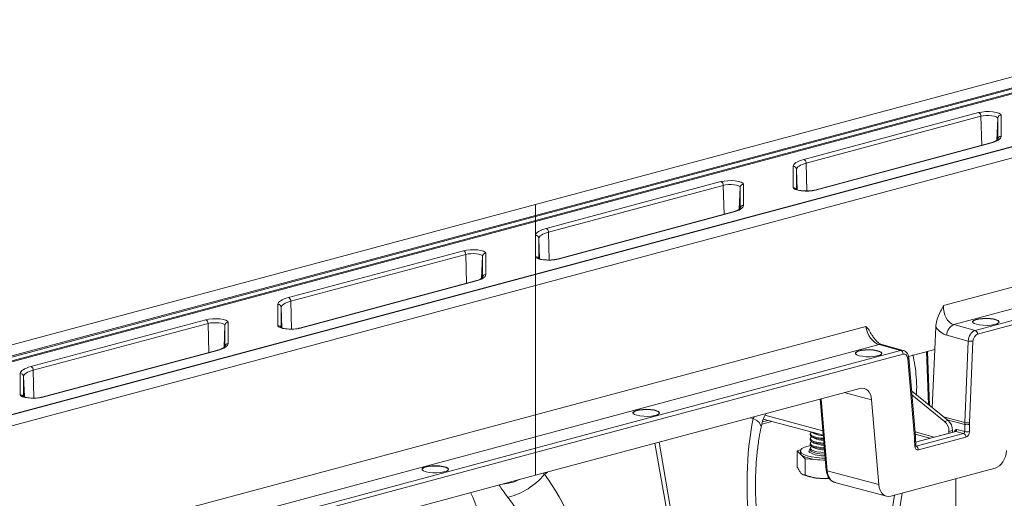
# Model space of a CAD drawing. Units: millimetres. Extents: x -1371 to 9720, y 3708 to 8070.
# Drawn here: x 6972 to 7270, y 5036 to 5181 of the extents above; entities that cross this region are included whole.
import ezdxf

# ---------------------------------------------------------------- set-up
doc = ezdxf.new("R2010")
doc.units = ezdxf.units.MM
doc.linetypes.add('SLD-Solid', pattern=[0])
doc.layers.add('ACO_DRAINAGE', color=7, linetype='SLD-Solid')

# ---------------------------------------------------------------- blocks, each defined once
blk = doc.blocks.new('ACO - 32926 32928 - ISO')
at = {"layer": 'ACO_DRAINAGE', "linetype": 'SLD-Solid', "lineweight": 0}
for p, q in [((670.34, 1012.82), (878.69, 1068.64)), ((670.34, 1009.51), (884.87, 1066.98)), ((885.22, 1066.76), (670.34, 1009.19)), ((670.34, 1008), (886.12, 1065.81)), ((886.47, 1065.59), (670.34, 1007.69)), ((917.82, 1058.09), (670.34, 991.79)), ((670.34, 991.71), (918.08, 1058.09)), ((670.34, 988.41), (924.25, 1056.43)), ((751.34, 1026.45), (804.1, 1040.58)), ((804.1, 1040.58), (805.03, 1040.77)), ((805.03, 1040.77), (806.13, 1040.88)), ((806.13, 1040.88), (807.29, 1040.89)), ((807.29, 1040.89), (808.42, 1040.81)), ((808.42, 1040.81), (809.42, 1040.65)), ((809.42, 1040.65), (810.2, 1040.42)), ((810.2, 1040.42), (810.7, 1040.14)), ((804.8, 1039.47), (752.04, 1025.33)), ((805.5, 1039.6), (804.8, 1039.47)), ((805.03, 1030.7), (804.8, 1039.47)), ((806.32, 1039.68), (805.5, 1039.6)), ((807.19, 1039.69), (806.32, 1039.68)), ((808.04, 1039.64), (807.19, 1039.69)), ((808.78, 1039.52), (808.04, 1039.64)), ((809.37, 1039.35), (808.78, 1039.52)), ((809.74, 1039.13), (809.37, 1039.35)), ((809.63, 1032.27), (809.87, 1038.9)), ((809.87, 1038.9), (809.74, 1039.13)), ((809.87, 1032.48), (809.87, 1038.9)), ((810.7, 1040.14), (810.87, 1039.83)), ((810.87, 1039.83), (810.87, 1033.41)), ((808.38, 1031.55), (807.66, 1031.33)), ((809.02, 1031.78), (808.38, 1031.55)), ((809.57, 1032.03), (809.02, 1031.78)), ((810.03, 1032.29), (809.57, 1032.03)), ((810.4, 1032.56), (810.03, 1032.29)), ((810.66, 1032.84), (810.4, 1032.56)), ((810.81, 1033.12), (810.66, 1032.84)), ((810.87, 1033.41), (810.81, 1033.12)), ((807.4, 1031.34), (754.64, 1017.2)), ((807.66, 1031.33), (754.89, 1017.2)), ((807.4, 1031.34), (807.52, 1031.35)), ((807.52, 1031.35), (807.66, 1031.33)), ((748.96, 1025.5), (749.42, 1025.76)), ((749.42, 1025.76), (749.97, 1026)), ((749.97, 1026), (750.61, 1026.24)), ((750.61, 1026.24), (751.34, 1026.45)), ((748.13, 1024.37), (748.18, 1024.66)), ((748.13, 1017.95), (748.13, 1024.37)), ((748.18, 1024.66), (748.34, 1024.95)), ((748.34, 1024.95), (748.6, 1025.22)), ((748.6, 1025.22), (748.96, 1025.5)), ((749.17, 1023.7), (749.12, 1023.44)), ((749.12, 1023.44), (749.12, 1017.4)), ((749.35, 1017.27), (749.12, 1023.44)), ((749.32, 1023.96), (749.17, 1023.7)), ((749.55, 1024.22), (749.32, 1023.96)), ((749.88, 1024.46), (749.55, 1024.22)), ((750.3, 1024.7), (749.88, 1024.46)), ((750.8, 1024.93), (750.3, 1024.7)), ((751.39, 1025.14), (750.8, 1024.93)), ((752.04, 1025.33), (751.39, 1025.14)), ((752.26, 1016.93), (752.04, 1025.33)), ((673.56, 1005.61), (726.32, 1019.75)), ((726.32, 1019.75), (727.25, 1019.93)), ((727.25, 1019.93), (728.35, 1020.04)), ((728.35, 1020.04), (729.51, 1020.05)), ((729.51, 1020.05), (730.64, 1019.98)), ((730.64, 1019.98), (731.64, 1019.82)), ((731.64, 1019.82), (732.42, 1019.59)), ((727.02, 1018.63), (674.26, 1004.49)), ((727.72, 1018.77), (727.02, 1018.63)), ((727.25, 1009.86), (727.02, 1018.63)), ((728.54, 1018.84), (727.72, 1018.77)), ((729.41, 1018.86), (728.54, 1018.84)), ((730.26, 1018.8), (729.41, 1018.86)), ((731, 1018.68), (730.26, 1018.8)), ((731.59, 1018.51), (731, 1018.68)), ((731.96, 1018.3), (731.59, 1018.51)), ((731.85, 1011.43), (732.09, 1018.06)), ((732.09, 1018.06), (731.96, 1018.3)), ((732.09, 1011.64), (732.09, 1018.06)), ((732.42, 1019.59), (732.92, 1019.3)), ((732.92, 1019.3), (733.09, 1018.99)), ((733.09, 1018.99), (733.09, 1012.57)), ((748.3, 1017.64), (748.13, 1017.95)), ((748.79, 1017.36), (748.3, 1017.64)), ((749.57, 1017.13), (748.79, 1017.36)), ((750.57, 1016.97), (749.57, 1017.13)), ((751.7, 1016.89), (750.57, 1016.97)), ((752.86, 1016.91), (751.7, 1016.89)), ((753.96, 1017.01), (752.86, 1016.91)), ((754.89, 1017.2), (753.96, 1017.01)), ((754.64, 1017.2), (754.76, 1017.22)), ((754.76, 1017.22), (754.89, 1017.2)), ((421.96, 946.27), (670.34, 1012.82)), ((670.34, 1009.51), (670.34, 1012.82)), ((730.6, 1010.71), (729.87, 1010.5)), ((731.24, 1010.94), (730.6, 1010.71)), ((731.79, 1011.19), (731.24, 1010.94)), ((732.25, 1011.45), (731.79, 1011.19)), ((732.61, 1011.72), (732.25, 1011.45)), ((732.88, 1012), (732.61, 1011.72)), ((733.03, 1012.28), (732.88, 1012)), ((733.09, 1012.57), (733.03, 1012.28)), ((421.96, 942.96), (670.34, 1009.51)), ((670.34, 1009.19), (421.96, 942.65)), ((421.96, 941.46), (670.34, 1008)), ((670.34, 1009.51), (670.34, 1009.19)), ((670.34, 1008), (670.34, 1009.19)), ((670.34, 1007.69), (670.34, 1008)), ((729.62, 1010.5), (676.85, 996.36)), ((729.87, 1010.5), (677.11, 996.36)), ((729.62, 1010.5), (729.74, 1010.51)), ((729.74, 1010.51), (729.87, 1010.5)), ((670.34, 1007.69), (421.96, 941.14)), ((670.34, 1003.53), (670.34, 1007.69)), ((671.18, 1004.66), (671.64, 1004.92)), ((671.64, 1004.92), (672.19, 1005.17)), ((672.19, 1005.17), (672.83, 1005.4)), ((672.83, 1005.4), (673.56, 1005.61)), ((670.34, 1003.53), (670.4, 1003.82)), ((670.34, 997.11), (670.34, 1003.53)), ((670.4, 1003.82), (670.55, 1004.11)), ((670.55, 1004.11), (670.82, 1004.39)), ((670.82, 1004.39), (671.18, 1004.66)), ((671.39, 1002.87), (671.34, 1002.6)), ((671.34, 1002.6), (671.34, 996.56)), ((671.57, 996.43), (671.34, 1002.6)), ((671.53, 1003.12), (671.39, 1002.87)), ((671.77, 1003.38), (671.53, 1003.12)), ((672.1, 1003.63), (671.77, 1003.38)), ((672.52, 1003.86), (672.1, 1003.63)), ((673.02, 1004.09), (672.52, 1003.86)), ((673.6, 1004.3), (673.02, 1004.09)), ((674.26, 1004.49), (673.6, 1004.3)), ((674.48, 996.09), (674.26, 1004.49)), ((595.77, 984.77), (648.53, 998.91)), ((648.53, 998.91), (649.47, 999.09)), ((649.47, 999.09), (650.56, 999.2)), ((650.56, 999.2), (651.73, 999.21)), ((651.73, 999.21), (652.86, 999.14)), ((652.86, 999.14), (653.85, 998.98)), ((653.85, 998.98), (654.64, 998.75)), ((649.24, 997.79), (596.48, 983.65)), ((649.94, 997.93), (649.24, 997.79)), ((649.46, 989.02), (649.24, 997.79)), ((650.76, 998.01), (649.94, 997.93)), ((651.63, 998.02), (650.76, 998.01)), ((652.47, 997.96), (651.63, 998.02)), ((653.22, 997.84), (652.47, 997.96)), ((653.8, 997.67), (653.22, 997.84)), ((654.18, 997.46), (653.8, 997.67)), ((654.06, 990.59), (654.3, 997.23)), ((654.3, 997.23), (654.18, 997.46)), ((654.3, 990.8), (654.3, 997.23)), ((654.64, 998.75), (655.13, 998.46)), ((655.13, 998.46), (655.3, 998.16)), ((655.3, 998.16), (655.3, 991.73)), ((670.51, 996.8), (670.34, 997.11)), ((670.34, 991.79), (670.34, 997.11)), ((671.01, 996.52), (670.51, 996.8)), ((671.79, 996.29), (671.01, 996.52)), ((672.79, 996.13), (671.79, 996.29)), ((673.92, 996.05), (672.79, 996.13)), ((675.08, 996.07), (673.92, 996.05)), ((676.18, 996.17), (675.08, 996.07)), ((677.11, 996.36), (676.18, 996.17)), ((676.86, 996.36), (676.98, 996.38)), ((676.98, 996.38), (677.11, 996.36)), ((848.79, 997.15), (793.54, 982.35)), ((670.34, 991.79), (421.96, 925.24)), ((421.96, 925.17), (670.34, 991.71)), ((653.46, 990.1), (652.81, 989.87)), ((654.01, 990.35), (653.46, 990.1)), ((654.47, 990.61), (654.01, 990.35)), ((654.83, 990.88), (654.47, 990.61)), ((655.09, 991.16), (654.83, 990.88)), ((655.25, 991.45), (655.09, 991.16)), ((655.3, 991.73), (655.25, 991.45)), ((670.34, 991.79), (670.34, 991.71)), ((670.34, 988.41), (670.34, 991.71)), ((796.59, 976.58), (847.96, 990.35)), ((421.96, 921.86), (670.34, 988.41)), ((651.83, 989.66), (599.07, 975.52)), ((652.09, 989.66), (599.33, 975.52)), ((651.83, 989.66), (651.96, 989.68)), ((651.96, 989.68), (652.09, 989.66)), ((652.81, 989.87), (652.09, 989.66)), ((670.34, 949.34), (670.34, 988.41)), ((593.4, 983.82), (593.86, 984.08)), ((593.86, 984.08), (594.41, 984.33)), ((594.41, 984.33), (595.05, 984.56)), ((595.05, 984.56), (595.77, 984.77)), ((847.01, 986.62), (803.06, 974.85)), ((803.77, 973.72), (847.72, 985.5)), ((592.56, 982.69), (592.61, 982.98)), ((592.56, 976.27), (592.56, 982.69)), ((592.61, 982.98), (592.77, 983.27)), ((592.77, 983.27), (593.03, 983.55)), ((593.03, 983.55), (593.4, 983.82)), ((593.61, 982.03), (593.56, 981.77)), ((593.56, 981.77), (593.56, 975.72)), ((593.78, 975.59), (593.56, 981.77)), ((593.75, 982.29), (593.61, 982.03)), ((593.99, 982.54), (593.75, 982.29)), ((594.32, 982.79), (593.99, 982.54)), ((594.74, 983.02), (594.32, 982.79)), ((595.24, 983.25), (594.74, 983.02)), ((595.82, 983.46), (595.24, 983.25)), ((596.48, 983.65), (595.82, 983.46)), ((596.69, 975.25), (596.48, 983.65)), ((517.99, 963.93), (570.75, 978.07)), ((570.75, 978.07), (571.69, 978.25)), ((571.69, 978.25), (572.78, 978.36)), ((572.78, 978.36), (573.95, 978.37)), ((573.95, 978.37), (575.07, 978.3)), ((575.07, 978.3), (576.07, 978.14)), ((576.07, 978.14), (576.85, 977.91)), ((802.59, 977.87), (803.22, 978.14)), ((802.59, 977.77), (803.22, 978.04)), ((803.22, 978.14), (804.13, 978.34)), ((803.22, 978.04), (804.13, 978.25)), ((804.13, 978.34), (805.22, 978.47)), ((804.13, 978.25), (805.22, 978.38)), ((805.22, 978.47), (806.4, 978.51)), ((805.22, 978.38), (806.4, 978.41)), ((806.4, 978.51), (807.58, 978.45)), ((806.4, 978.41), (807.58, 978.35)), ((807.58, 978.45), (808.63, 978.3)), ((807.58, 978.35), (808.63, 978.2)), ((808.63, 978.3), (809.47, 978.07)), ((808.63, 978.2), (809.47, 977.98)), ((809.47, 978.07), (810.03, 977.79)), ((571.46, 976.95), (518.7, 962.81)), ((572.16, 977.09), (571.46, 976.95)), ((571.68, 968.19), (571.46, 976.95)), ((572.98, 977.17), (572.16, 977.09)), ((573.85, 977.18), (572.98, 977.17)), ((574.69, 977.12), (573.85, 977.18)), ((575.44, 977), (574.69, 977.12)), ((576.02, 976.83), (575.44, 977)), ((576.4, 976.62), (576.02, 976.83)), ((576.28, 969.76), (576.52, 976.39)), ((576.52, 976.39), (576.4, 976.62)), ((576.52, 969.97), (576.52, 976.39)), ((576.85, 977.91), (577.35, 977.63)), ((577.35, 977.63), (577.52, 977.32)), ((577.52, 977.32), (577.52, 970.9)), ((592.73, 975.96), (592.56, 976.27)), ((593.23, 975.68), (592.73, 975.96)), ((594.01, 975.45), (593.23, 975.68)), ((595.01, 975.29), (594.01, 975.45)), ((596.14, 975.22), (595.01, 975.29)), ((597.3, 975.23), (596.14, 975.22)), ((598.4, 975.34), (597.3, 975.23)), ((599.33, 975.52), (598.4, 975.34)), ((599.07, 975.52), (599.2, 975.54)), ((599.2, 975.54), (599.33, 975.52)), ((770.07, 976.06), (670.34, 949.34)), ((791.15, 975.89), (790.85, 969.1)), ((803.06, 974.85), (796.59, 976.58)), ((802.26, 977.39), (802.28, 977.46)), ((802.28, 977.56), (802.59, 977.87)), ((802.28, 977.46), (802.59, 977.77)), ((802.32, 977.24), (802.28, 977.56)), ((802.72, 976.94), (802.32, 977.24)), ((803.43, 976.68), (802.72, 976.94)), ((804.39, 976.49), (803.43, 976.68)), ((805.51, 976.38), (804.39, 976.49)), ((806.7, 976.37), (805.51, 976.38)), ((807.85, 976.45), (806.7, 976.37)), ((808.86, 976.62), (807.85, 976.45)), ((809.64, 976.87), (808.86, 976.62)), ((809.47, 977.98), (810.03, 977.69)), ((810.12, 977.16), (809.64, 976.87)), ((810.03, 977.79), (810.25, 977.48)), ((810.03, 977.69), (810.25, 977.39)), ((810.25, 977.48), (810.12, 977.16)), ((794.48, 973.38), (800.98, 971.63)), ((575.67, 969.26), (575.03, 969.03)), ((576.23, 969.51), (575.67, 969.26)), ((576.69, 969.77), (576.23, 969.51)), ((577.05, 970.04), (576.69, 969.77)), ((577.31, 970.32), (577.05, 970.04)), ((577.47, 970.61), (577.31, 970.32)), ((577.52, 970.9), (577.47, 970.61)), ((670.34, 942.76), (774.09, 970.55)), ((774.09, 970.55), (780.56, 968.82)), ((781.34, 968.83), (774.87, 970.56)), ((790.85, 969.1), (782.93, 966.98)), ((790.85, 969.1), (790.08, 951.56)), ((800.98, 971.63), (799.9, 947.05)), ((801.31, 946.99), (802.39, 971.57)), ((574.05, 968.82), (521.29, 954.69)), ((574.31, 968.82), (521.55, 954.68)), ((574.05, 968.82), (574.18, 968.84)), ((574.18, 968.84), (574.31, 968.82)), ((575.03, 969.03), (574.31, 968.82)), ((780.56, 968.82), (670.34, 939.29)), ((670.34, 937.97), (781.27, 967.69)), ((766.9, 967.92), (766.92, 967.99)), ((766.92, 968.08), (767.23, 968.39)), ((766.92, 967.99), (767.23, 968.3)), ((766.97, 967.77), (766.92, 968.08)), ((767.36, 967.46), (766.97, 967.77)), ((767.23, 968.39), (767.87, 968.66)), ((767.23, 968.3), (767.87, 968.57)), ((768.07, 967.21), (767.36, 967.46)), ((767.87, 968.66), (768.77, 968.87)), ((767.87, 968.57), (768.77, 968.78)), ((769.03, 967.02), (768.07, 967.21)), ((768.77, 968.87), (769.86, 969)), ((768.77, 968.78), (769.86, 968.9)), ((770.16, 966.91), (769.03, 967.02)), ((769.86, 969), (771.05, 969.04)), ((769.86, 968.9), (771.05, 968.94)), ((771.35, 966.9), (770.16, 966.91)), ((771.05, 969.04), (772.22, 968.98)), ((771.05, 968.94), (772.22, 968.88)), ((772.5, 966.98), (771.35, 966.9)), ((772.22, 968.98), (773.27, 968.83)), ((772.22, 968.88), (773.27, 968.73)), ((773.51, 967.15), (772.5, 966.98)), ((773.27, 968.83), (774.12, 968.6)), ((773.27, 968.73), (774.12, 968.5)), ((774.29, 967.39), (773.51, 967.15)), ((774.12, 968.6), (774.67, 968.32)), ((774.12, 968.5), (774.67, 968.22)), ((774.76, 967.69), (774.29, 967.39)), ((774.67, 968.32), (774.9, 968.01)), ((774.67, 968.22), (774.89, 967.92)), ((774.9, 968.01), (774.76, 967.69)), ((782.71, 966.3), (782.84, 966.36)), ((782.71, 966.3), (784.72, 942.55)), ((782.84, 966.36), (782.93, 966.42)), ((782.93, 966.42), (782.99, 966.48)), ((782.99, 966.48), (783, 966.54)), ((785.01, 942.8), (783, 966.55)), ((783, 966.54), (783, 966.55)), ((788.39, 968.44), (789, 952.44)), ((788.67, 968.52), (789.3, 952.2)), ((515.61, 962.98), (516.07, 963.24)), ((516.07, 963.24), (516.63, 963.49)), ((516.63, 963.49), (517.27, 963.72)), ((517.27, 963.72), (517.99, 963.93)), ((514.78, 961.86), (514.83, 962.14)), ((514.78, 955.43), (514.78, 961.86)), ((514.83, 962.14), (514.99, 962.43)), ((514.99, 962.43), (515.25, 962.71)), ((515.25, 962.71), (515.61, 962.98)), ((515.83, 961.19), (515.78, 960.93)), ((515.78, 960.93), (515.78, 954.89)), ((516, 954.75), (515.78, 960.93)), ((515.97, 961.45), (515.83, 961.19)), ((516.21, 961.7), (515.97, 961.45)), ((516.54, 961.95), (516.21, 961.7)), ((516.96, 962.19), (516.54, 961.95)), ((517.46, 962.41), (516.96, 962.19)), ((518.04, 962.62), (517.46, 962.41)), ((518.7, 962.81), (518.04, 962.62)), ((518.91, 954.41), (518.7, 962.81)), ((764.09, 956.25), (768.2, 957.35)), ((514.95, 955.13), (514.78, 955.43)), ((515.45, 954.84), (514.95, 955.13)), ((516.23, 954.61), (515.45, 954.84)), ((517.23, 954.45), (516.23, 954.61)), ((518.36, 954.38), (517.23, 954.45)), ((519.52, 954.39), (518.36, 954.38)), ((520.61, 954.5), (519.52, 954.39)), ((521.55, 954.68), (520.61, 954.5)), ((521.29, 954.69), (521.41, 954.7)), ((521.41, 954.7), (521.55, 954.68)), ((670.34, 931.13), (764.09, 956.25)), ((758.4, 932.47), (756.57, 954.23)), ((771.8, 953.87), (763.51, 956.1)), ((783.84, 956.63), (794.87, 947.67)), ((783.95, 955.4), (793.81, 947.38)), ((756.3, 954.16), (758.11, 932.65)), ((773.96, 928.3), (771.8, 953.87)), ((670.34, 949.34), (421.96, 882.8)), ((670.34, 942.76), (670.34, 949.34)), ((699.73, 949.92), (699.75, 949.99)), ((699.75, 950.09), (700.06, 950.4)), ((699.75, 949.99), (700.06, 950.3)), ((699.79, 949.77), (699.75, 950.09)), ((700.19, 949.47), (699.79, 949.77)), ((700.06, 950.4), (700.69, 950.67)), ((700.06, 950.3), (700.69, 950.57)), ((700.9, 949.21), (700.19, 949.47)), ((700.69, 950.67), (701.6, 950.88)), ((700.69, 950.57), (701.6, 950.78)), ((701.85, 949.02), (700.9, 949.21)), ((701.6, 950.88), (702.69, 951)), ((701.6, 950.78), (702.69, 950.91)), ((702.98, 948.92), (701.85, 949.02)), ((702.69, 951), (703.87, 951.04)), ((702.69, 950.91), (703.87, 950.94)), ((704.17, 948.9), (702.98, 948.92)), ((703.87, 951.04), (705.04, 950.98)), ((703.87, 950.94), (705.04, 950.88)), ((705.32, 948.99), (704.17, 948.9)), ((705.04, 950.98), (706.1, 950.83)), ((705.04, 950.88), (706.1, 950.73)), ((706.33, 949.16), (705.32, 948.99)), ((706.1, 950.83), (706.94, 950.6)), ((706.1, 950.73), (706.94, 950.51)), ((707.11, 949.4), (706.33, 949.16)), ((706.94, 950.6), (707.5, 950.32)), ((706.94, 950.51), (707.5, 950.23)), ((707.59, 949.69), (707.11, 949.4)), ((707.5, 950.32), (707.72, 950.01)), ((707.5, 950.23), (707.72, 949.92)), ((707.72, 950.01), (707.59, 949.69)), ((735.14, 948.49), (736.06, 948.29)), ((736.29, 948.8), (736.06, 948.29)), ((737.09, 947.65), (736.06, 948.29)), ((757.11, 944.54), (739.55, 949.24)), ((739.7, 949.61), (739.73, 949.72)), ((739.73, 949.72), (739.73, 949.73)), ((793.53, 948.76), (799.9, 947.05)), ((737.84, 947.01), (737.09, 947.65)), ((738.29, 946.39), (737.84, 947.01)), ((738.43, 945.81), (738.29, 946.39)), ((738.41, 945.67), (738.43, 945.81)), ((738.64, 946.55), (741.67, 947.36)), ((738.81, 947.23), (740.49, 947.68)), ((739.1, 948.05), (757.22, 943.2)), ((793.81, 947.38), (794.87, 947.67)), ((799.89, 946.45), (794.63, 947.86)), ((799.89, 946.45), (799.89, 944.31)), ((801.3, 944.31), (801.3, 946.45)), ((421.96, 876.21), (670.34, 942.76)), ((670.34, 942.76), (670.34, 939.29)), ((753.28, 943.59), (753.28, 943.28)), ((753.31, 943.15), (753.28, 943.28)), ((753.31, 943.45), (753.36, 943.82)), ((753.63, 943.1), (753.31, 943.45)), ((753.63, 942.79), (753.31, 943.15)), ((753.31, 942.03), (753.36, 942.39)), ((753.36, 943.82), (753.69, 944.12)), ((753.36, 942.39), (753.69, 942.7)), ((754.3, 942.78), (753.63, 943.1)), ((754.3, 942.47), (753.63, 942.79)), ((753.71, 944.14), (753.69, 944.12)), ((753.69, 942.75), (754.45, 942.28)), ((753.74, 942.72), (753.69, 942.7)), ((753.8, 944.11), (754.45, 943.71)), ((755.26, 942.52), (754.3, 942.78)), ((755.26, 942.22), (754.3, 942.47)), ((756.45, 942.35), (755.26, 942.52)), ((757.3, 942.28), (756.45, 942.35)), ((784.72, 942.55), (784.84, 942.6)), ((784.84, 942.6), (784.94, 942.66)), ((790.67, 942.65), (784.89, 944.2)), ((784.94, 942.66), (784.99, 942.73)), ((784.95, 943.51), (789.41, 942.32)), ((784.99, 942.73), (785.01, 942.79)), ((785.01, 942.79), (785.01, 942.8)), ((797.07, 944.37), (785.09, 941.16)), ((797.2, 944.37), (785.09, 941.12)), ((799.56, 943.73), (785.21, 939.89)), ((785.92, 938.76), (800.27, 942.61)), ((795.14, 944.34), (796.2, 944.63)), ((795.14, 943.85), (795.14, 944.34)), ((796.2, 944.13), (796.2, 944.63)), ((797.07, 944.37), (797.07, 944.37)), ((799.56, 943.73), (797.2, 944.37)), ((797.56, 944.93), (799.89, 944.31)), ((706.39, 940.79), (713.31, 901.1)), ((714.55, 901.43), (707.62, 941.12)), ((751.54, 939.58), (750.77, 939.16)), ((752.63, 939.94), (751.54, 939.58)), ((753.41, 940.13), (752.63, 939.94)), ((753.28, 942.17), (753.28, 941.86)), ((753.31, 941.72), (753.28, 941.86)), ((753.28, 940.74), (753.28, 940.43)), ((753.31, 940.29), (753.28, 940.43)), ((753.63, 941.67), (753.31, 942.03)), ((753.63, 941.36), (753.31, 941.72)), ((753.31, 940.6), (753.36, 940.97)), ((753.63, 940.25), (753.31, 940.6)), ((753.63, 939.94), (753.31, 940.29)), ((753.31, 939.18), (753.36, 939.54)), ((753.36, 940.97), (753.69, 941.27)), ((753.36, 939.54), (753.69, 939.84)), ((754.3, 941.36), (753.63, 941.67)), ((754.3, 941.05), (753.63, 941.36)), ((754.3, 939.93), (753.63, 940.25)), ((754.3, 939.62), (753.63, 939.94)), ((753.69, 941.32), (754.45, 940.85)), ((753.74, 941.3), (753.69, 941.27)), ((753.69, 939.9), (754.45, 939.43)), ((753.74, 939.87), (753.69, 939.84)), ((755.26, 941.1), (754.3, 941.36)), ((755.26, 940.79), (754.3, 941.05)), ((755.26, 939.67), (754.3, 939.93)), ((755.26, 939.36), (754.3, 939.62)), ((756.45, 942.04), (755.26, 942.22)), ((756.45, 940.92), (755.26, 941.1)), ((756.45, 940.61), (755.26, 940.79)), ((756.45, 939.49), (755.26, 939.67)), ((756.45, 939.18), (755.26, 939.36)), ((757.33, 941.97), (756.45, 942.04)), ((757.42, 940.85), (756.45, 940.92)), ((757.45, 940.54), (756.45, 940.61)), ((757.54, 939.41), (756.45, 939.49)), ((784.75, 942.02), (784.88, 942.07)), ((784.75, 942.02), (784.83, 939.89)), ((784.83, 939.89), (784.96, 939.94)), ((784.88, 942.07), (784.97, 942.12)), ((784.96, 939.94), (785.05, 939.99)), ((784.97, 942.12), (785.03, 942.17)), ((785.03, 942.17), (785.04, 942.22)), ((785.13, 940.1), (785.04, 942.22)), ((785.04, 942.22), (785.04, 942.22)), ((785.05, 939.99), (785.11, 940.04)), ((785.11, 940.04), (785.13, 940.09)), ((785.13, 940.09), (785.13, 940.1)), ((670.34, 939.29), (421.96, 872.75)), ((421.96, 871.43), (670.34, 937.97)), ((670.34, 939.29), (670.34, 937.97)), ((670.34, 937.97), (670.34, 931.13)), ((750.38, 938.76), (749.36, 938.49)), ((749.36, 938.49), (749.36, 933.59)), ((749.36, 938.49), (750.56, 937.29)), ((750.28, 938.43), (750.28, 937.85)), ((750.35, 937.57), (750.28, 937.85)), ((750.36, 938.71), (750.31, 938.25)), ((750.31, 938.25), (750.64, 937.8)), ((750.56, 937.29), (750.35, 937.57)), ((750.77, 939.16), (750.36, 938.71)), ((750.56, 937.29), (751.75, 936.1)), ((750.64, 937.8), (751.32, 937.37)), ((751.32, 937.37), (752.33, 936.99)), ((752.33, 936.99), (753.62, 936.68)), ((752.88, 938.43), (753.07, 938.8)), ((753.07, 938.05), (752.88, 938.43)), ((753.07, 938.8), (753.28, 938.97)), ((753.11, 938.01), (753.07, 938.05)), ((753.28, 939.31), (753.28, 938.81)), ((753.28, 938.8), (753.29, 938.77)), ((753.29, 938.77), (753.52, 938.41)), ((753.63, 938.82), (753.31, 939.18)), ((753.52, 938.41), (754.1, 938.08)), ((753.62, 936.68), (755.12, 936.46)), ((754.3, 938.5), (753.63, 938.82)), ((754.1, 938.08), (755, 937.8)), ((755.26, 938.24), (754.3, 938.5)), ((755, 937.8), (756.14, 937.6)), ((755.12, 936.46), (756.78, 936.32)), ((756.45, 938.07), (755.26, 938.24)), ((756.14, 937.6), (757.43, 937.49)), ((757.57, 939.1), (756.45, 939.18)), ((757.66, 937.98), (756.45, 938.07)), ((757.43, 937.49), (757.7, 937.48)), ((636.42, 933.35), (637.05, 933.62)), ((636.42, 933.25), (637.05, 933.52)), ((637.05, 933.62), (637.96, 933.83)), ((637.05, 933.52), (637.96, 933.73)), ((637.96, 933.83), (639.05, 933.95)), ((637.96, 933.73), (639.05, 933.86)), ((639.05, 933.95), (640.23, 933.99)), ((639.05, 933.86), (640.23, 933.89)), ((640.23, 933.99), (641.41, 933.93)), ((640.23, 933.89), (641.41, 933.83)), ((641.41, 933.93), (642.46, 933.78)), ((641.41, 933.83), (642.46, 933.68)), ((642.46, 933.78), (643.3, 933.55)), ((642.46, 933.68), (643.3, 933.46)), ((643.3, 933.55), (643.86, 933.27)), ((643.3, 933.46), (643.86, 933.18)), ((751.75, 936.1), (751.75, 931.2)), ((751.75, 936.1), (756.21, 935.78)), ((756.21, 935.78), (757.86, 935.66)), ((757.24, 935.72), (756.21, 935.78)), ((756.78, 936.32), (757.81, 936.29)), ((757.85, 935.71), (757.24, 935.72)), ((421.96, 864.59), (670.34, 931.13)), ((636.09, 932.87), (636.11, 932.94)), ((636.11, 933.04), (636.42, 933.35)), ((636.11, 932.94), (636.42, 933.25)), ((636.15, 932.72), (636.11, 933.04)), ((636.55, 932.42), (636.15, 932.72)), ((637.26, 932.16), (636.55, 932.42)), ((638.22, 931.97), (637.26, 932.16)), ((639.34, 931.87), (638.22, 931.97)), ((640.53, 931.85), (639.34, 931.87)), ((641.68, 931.94), (640.53, 931.85)), ((642.69, 932.11), (641.68, 931.94)), ((643.47, 932.35), (642.69, 932.11)), ((643.95, 932.64), (643.47, 932.35)), ((643.86, 933.27), (644.08, 932.96)), ((643.86, 933.18), (644.08, 932.87)), ((644.08, 932.96), (643.95, 932.64)), ((673.03, 931.4), (672.69, 931.76)), ((673.03, 931.4), (673.95, 932.1)), ((751.05, 931.33), (751.27, 931.23)), ((758.11, 932.65), (758.13, 932.6)), ((758.13, 932.6), (758.19, 932.55)), ((758.19, 932.55), (758.28, 932.5)), ((758.28, 932.5), (758.4, 932.47)), ((758.4, 932.47), (773.96, 928.3)), ((777.57, 924.82), (809.06, 933.26)), ((760.69, 928.98), (776.27, 924.81)), ((797.17, 807.21), (797.17, 930.07)), ((778.73, 925.13), (774.69, 900.32)), ((781.02, 925.75), (776.37, 897.18))]:
    blk.add_line(p, q, dxfattribs=at)
for centre, radius, start, end in [((803.63, 1039.51), 1.17, 357.9657, 66.5743), ((810.85, 1038.85), 0.984, 89.0037, 176.8657), ((810.85, 1032.43), 0.984, 89.0037, 176.8657), ((750.87, 1025.37), 1.17, 357.9657, 66.5743), ((748.14, 1023.39), 0.984, 3.1343, 90.9963), ((725.85, 1018.67), 1.17, 357.9657, 66.5743), ((733.07, 1018.01), 0.984, 89.0037, 176.8657), ((748.13, 1016.95), 1, 26.1544, 90.4975), ((733.07, 1011.59), 0.984, 89.0037, 176.8657), ((673.09, 1004.53), 1.17, 357.9657, 66.5743), ((670.36, 1002.55), 0.984, 3.1343, 90.9963), ((648.07, 997.83), 1.17, 357.9657, 66.5743), ((655.29, 997.17), 0.984, 89.0037, 176.8657), ((670.35, 996.11), 1, 26.1544, 90.4975), ((655.29, 990.75), 0.984, 89.0037, 176.8657), ((595.31, 983.69), 1.17, 357.9657, 66.5743), ((592.58, 981.71), 0.984, 3.1343, 90.9963), ((570.29, 976.99), 1.17, 357.9657, 66.5743), ((577.51, 976.33), 0.984, 89.0037, 176.8657), ((592.57, 975.27), 1, 26.1544, 90.4975), ((797.96, 973.38), 3.48, 113.1588, 180.0359), ((802.59, 973.77), 1.18, 357.6332, 66.5319), ((577.51, 969.91), 0.984, 89.0037, 176.8657), ((774.49, 969.14), 1.47, 75.2304, 105.8728), ((801.87, 975.95), 4.4, 258.3574, 276.8219), ((780.1, 967.74), 1.18, 357.6332, 66.5319), ((517.52, 962.86), 1.17, 357.9657, 66.5743), ((514.8, 960.87), 0.984, 3.1343, 90.9963), ((514.79, 954.43), 1, 26.1544, 90.4975), ((791.12, 944.39), 4.02, 359.2645, 48.0896), ((792.19, 944.68), 4.02, 359.2645, 48.0896), ((800.59, 950), 3.61, 258.7113, 281.2887), ((800.79, 951.36), 4.4, 258.3574, 276.8219), ((756.73, 950.52), 7.04, 245.5915, 264.4125), ((757.43, 950.28), 7.21, 245.6735, 268.4691), ((796.97, 944.91), 0.588, 293.4681, 2.3668), ((799.09, 942.66), 1.18, 357.6332, 66.5319), ((800.59, 947.85), 3.61, 258.7113, 281.2887), ((757.47, 948.97), 7.34, 245.767, 269.1231), ((757.51, 947.66), 7.46, 245.8551, 269.7608), ((757.55, 946.35), 7.58, 245.9381, 270.3838), ((784.75, 938.81), 1.18, 357.6332, 66.5319), ((756.01, 946.33), 10.56, 238.9018, 271.1023), ((757.23, 945.63), 8.66, 241.6004, 273.4316), ((656.81, 944.89), 21.09, 284.1838, 320.2522), ((756.73, 944.94), 14.76, 248.2882, 267.9816), ((659.43, 941.93), 13.5, 273.9594, 296.0365), ((758.28, 959.48), 29.37, 265.9549, 271.5114), ((601.19, 902.97), 54.58, 358.7784, 24.8219)]:
    blk.add_arc(centre, radius, start, end, dxfattribs=at)
for centre, major_axis, ratio, start_param, end_param in [((797.08, 981.53), (-0.36, 5.03), 0.705735, 1.358039, 2.902655), ((773.6, 975.24), (-2.06, 4.6), 0.634013, 1.12049, 2.665107), ((794.97, 981.22), (-1.16, 7.94), 0.699792, 2.198967, 2.849015), ((803.1, 971.95), (0.71, 2.91), 0.685751, 0.359284, 1.842814), ((803.81, 971.78), (0.45, 1.95), 0.687857, 0.351383, 1.834913), ((780.6, 965.92), (0.71, 2.91), 0.685751, 6.268117, 6.64247), ((781.31, 965.76), (0.45, 1.95), 0.687857, 5.151038, 6.634568), ((768.29, 952.51), (1.13, 4.87), 0.687857, 5.151038, 6.634568), ((777.75, 924.49), (-4.88, 67.38), 0.642608, 1.163807, 1.681725), ((806.96, 948.1), (2.29, 9.74), 0.687236, 1.837297, 1.898383), ((807.67, 947.93), (2.03, 8.77), 0.687857, 1.834913, 1.895999), ((778.39, 940.09), (2.03, 8.77), 0.687857, 5.089952, 5.151038), ((797.54, 943.96), (-0.226, 0.974), 0.687857, 5.931803, 7.415332), ((797.18, 943.88), (-0.096, 0.491), 0.693583, 5.956261, 6.330944), ((799.53, 944.22), (0.078, 0.495), 0.698378, 3.443052, 4.987668), ((800.24, 944.06), (0.34, 1.46), 0.687857, 3.492975, 5.037592), ((785.89, 940.22), (0.34, 1.46), 0.687857, 1.948359, 3.492975), ((808.97, 938.1), (1.13, 4.87), 0.687857, 3.492975, 4.976505), ((636.57, 886.67), (-7.14, 66.81), 0.766054, 4.843531, 5.361449), ((761.92, 933.83), (1.16, 4.86), 0.686605, 2.014202, 3.166373), ((777.48, 929.66), (1.13, 4.87), 0.687857, 2.009446, 3.492975)]:
    blk.add_ellipse(centre, major_axis=major_axis, ratio=ratio, start_param=start_param, end_param=end_param, dxfattribs=at)
for points, knots in [([(808.59, 1031.73), (808.43, 1031.67), (808.09, 1031.53), (807.64, 1031.4), (807.4, 1031.34)], [0, 0, 0, 0, 0.464563, 1, 1, 1, 1]), ([(809.87, 1032.49), (809.86, 1032.48), (809.86, 1032.46), (809.56, 1032.19), (809.13, 1031.93), (808.72, 1031.78), (808.59, 1031.73)], [0, 0, 0, 0, 0.2393623, 0.5514103, 0.8611181, 1, 1, 1, 1]), ([(752.08, 1016.93), (751.85, 1016.93), (751.27, 1016.93), (750.4, 1017.02), (749.62, 1017.17), (749.14, 1017.32), (748.95, 1017.44), (748.97, 1017.42), (748.97, 1017.41)], [0, 0, 0, 0, 0.152129, 0.383017, 0.609415, 0.798477, 0.956512, 1, 1, 1, 1]), ([(754.64, 1017.2), (754.51, 1017.17), (754.17, 1017.09), (753.43, 1016.98), (752.66, 1016.92), (752.2, 1016.93), (752.08, 1016.93)], [0, 0, 0, 0, 0.184676, 0.524399, 0.877347, 1, 1, 1, 1]), ([(730.81, 1010.9), (730.65, 1010.83), (730.31, 1010.69), (729.86, 1010.57), (729.62, 1010.5)], [0, 0, 0, 0, 0.464563, 1, 1, 1, 1]), ([(732.08, 1011.65), (732.08, 1011.64), (732.08, 1011.62), (731.78, 1011.35), (731.34, 1011.1), (730.93, 1010.94), (730.81, 1010.9)], [0, 0, 0, 0, 0.239362, 0.55141, 0.861118, 1, 1, 1, 1]), ([(674.3, 996.09), (674.07, 996.09), (673.49, 996.09), (672.62, 996.18), (671.84, 996.33), (671.36, 996.48), (671.16, 996.6), (671.19, 996.58), (671.19, 996.58)], [0, 0, 0, 0, 0.152129, 0.383017, 0.609415, 0.798477, 0.956512, 1, 1, 1, 1]), ([(676.85, 996.36), (676.73, 996.33), (676.39, 996.25), (675.65, 996.14), (674.88, 996.08), (674.42, 996.09), (674.3, 996.09)], [0, 0, 0, 0, 0.184676, 0.524399, 0.877347, 1, 1, 1, 1]), ([(653.02, 990.06), (652.87, 989.99), (652.53, 989.85), (652.08, 989.73), (651.83, 989.66)], [0, 0, 0, 0, 0.464563, 1, 1, 1, 1]), ([(654.3, 990.81), (654.3, 990.8), (654.3, 990.78), (654, 990.52), (653.56, 990.26), (653.15, 990.1), (653.02, 990.06)], [0, 0, 0, 0, 0.239362, 0.55141, 0.861118, 1, 1, 1, 1]), ([(793.54, 982.35), (793.53, 982.34), (793.23, 981.79), (792.44, 980.36), (791.45, 978.22), (791.23, 976.53), (791.15, 975.89)], [0, 0, 0, 0, 0.002017, 0.279362, 0.727548, 1, 1, 1, 1]), ([(596.52, 975.26), (596.29, 975.26), (595.71, 975.26), (594.84, 975.34), (594.06, 975.49), (593.58, 975.64), (593.38, 975.76), (593.4, 975.74), (593.41, 975.74)], [0, 0, 0, 0, 0.152129, 0.383017, 0.609415, 0.798477, 0.956512, 1, 1, 1, 1]), ([(599.07, 975.52), (598.95, 975.49), (598.61, 975.41), (597.86, 975.3), (597.09, 975.24), (596.64, 975.25), (596.52, 975.26)], [0, 0, 0, 0, 0.1846764, 0.5243994, 0.8773473, 1, 1, 1, 1]), ([(771.89, 973.37), (771.62, 973.9), (771.1, 974.91), (770.4, 975.68), (770.08, 976.06), (770.07, 976.06)], [0, 0, 0, 0, 0.520215, 0.996535, 1, 1, 1, 1]), ([(774.87, 970.56), (774.79, 970.59), (774.55, 970.66), (774.02, 970.94), (773.3, 971.53), (772.61, 972.36), (772.14, 973.02), (771.97, 973.4), (771.97, 973.41)], [0, 0, 0, 0, 0.109322, 0.331951, 0.55067, 0.770559, 0.993875, 1, 1, 1, 1]), ([(575.24, 969.22), (575.09, 969.15), (574.75, 969.01), (574.29, 968.89), (574.05, 968.82)], [0, 0, 0, 0, 0.464563, 1, 1, 1, 1]), ([(576.52, 969.97), (576.52, 969.97), (576.51, 969.95), (576.22, 969.68), (575.78, 969.42), (575.37, 969.27), (575.24, 969.22)], [0, 0, 0, 0, 0.239362, 0.55141, 0.861118, 1, 1, 1, 1]), ([(783, 966.55), (782.98, 966.73), (782.92, 967.2), (782.63, 967.89), (782.1, 968.47), (781.63, 968.79), (781.36, 968.81), (781.34, 968.82)], [0, 0, 0, 0, 0.1726725, 0.4537831, 0.7201424, 0.9774776, 1, 1, 1, 1]), ([(784.21, 967.47), (784.45, 966.41), (784.93, 964.27), (785.3, 960.7), (785.44, 957.75), (785.35, 955.92), (785.32, 955.43)], [0, 0, 0, 0, 0.293844, 0.589699, 0.891873, 1, 1, 1, 1]), ([(518.74, 954.42), (518.51, 954.42), (517.93, 954.42), (517.06, 954.5), (516.27, 954.65), (515.8, 954.8), (515.6, 954.92), (515.62, 954.9), (515.63, 954.9)], [0, 0, 0, 0, 0.152129, 0.383017, 0.609415, 0.798477, 0.956512, 1, 1, 1, 1]), ([(521.29, 954.69), (521.17, 954.66), (520.82, 954.57), (520.08, 954.47), (519.31, 954.4), (518.85, 954.41), (518.74, 954.42)], [0, 0, 0, 0, 0.1846764, 0.5243994, 0.8773473, 1, 1, 1, 1]), ([(738.41, 945.66), (738.55, 946.22), (738.82, 947.39), (739.28, 948.73), (739.65, 949.46), (739.72, 949.6)], [0, 0, 0, 0, 0.429046, 0.898441, 1, 1, 1, 1]), ([(737.7, 914.69), (737.6, 915.43), (737.31, 917.59), (736.96, 921.21), (736.73, 925.54), (736.71, 929.86), (736.88, 934.15), (737.25, 938.37), (737.76, 942.22), (738.21, 944.61), (738.41, 945.67)], [0, 0, 0, 0, 0.070434, 0.207298, 0.344395, 0.481639, 0.618902, 0.756021, 0.892859, 1, 1, 1, 1]), ([(785.04, 942.22), (785.04, 942.27), (785.03, 942.46), (785.02, 942.65), (785.01, 942.8)], [0, 0, 0, 0, 0.249919, 1, 1, 1, 1]), ([(785.18, 939.84), (785.18, 939.84), (785.19, 939.83), (785.16, 939.89), (785.13, 939.99), (785.13, 940.07), (785.13, 940.1)], [0, 0, 0, 0, 0.192266, 0.520982, 0.847471, 1, 1, 1, 1]), ([(753.29, 938.8), (753.28, 938.81), (753.28, 938.81), (753.29, 938.81), (753.29, 938.82)], [0, 0, 0, 0, 0.532062, 1, 1, 1, 1]), ([(750.56, 931.7), (750.53, 931.73), (750.31, 931.95), (749.91, 932.51), (749.54, 933.23), (749.36, 933.59)], [0, 0, 0, 0, 0.070086, 0.530782, 1, 1, 1, 1]), ([(751.75, 931.2), (751.56, 931.2), (751.17, 931.2), (750.76, 931.54), (750.56, 931.7)], [0, 0, 0, 0, 0.495458, 1, 1, 1, 1]), ([(756.21, 930.19), (756.11, 930.2), (755.31, 930.26), (753.8, 930.52), (752.44, 930.97), (751.75, 931.2)], [0, 0, 0, 0, 0.070086, 0.530782, 1, 1, 1, 1]), ([(758.11, 932.65), (758.14, 932.43), (758.21, 931.81), (758.53, 930.85), (759.12, 929.93), (759.9, 929.29), (760.51, 928.96), (760.86, 928.95), (760.88, 928.95)], [0, 0, 0, 0, 0.122443, 0.349152, 0.577661, 0.776849, 0.990768, 1, 1, 1, 1]), ([(659.36, 928.19), (659.71, 927.64), (660.47, 926.43), (661.45, 925.14), (661.98, 924.44)], [0, 0, 0, 0, 0.455504, 1, 1, 1, 1]), ([(758.96, 930.29), (758.8, 930.26), (757.9, 930.11), (756.98, 930.15), (756.21, 930.19)], [0, 0, 0, 0, 0.1735094, 1, 1, 1, 1]), ([(661.98, 924.44), (662.91, 923.19), (664.78, 920.68), (667.29, 916.55), (669.58, 912.16), (671.53, 907.62), (673.18, 902.99), (674, 899.87), (674.42, 898.3)], [0, 0, 0, 0, 0.1661614, 0.33346, 0.5043323, 0.6764364, 0.8376951, 1, 1, 1, 1])]:
    blk.add_open_spline(points, degree=3, knots=knots, dxfattribs=at)
blk = doc.blocks.new('A$C5EB17F12')
at = {"layer": 'ACO_DRAINAGE'}
blk.add_blockref('ACO - 32926 32928 - ISO', (1427.6348, 403.9085), dxfattribs=at)

msp = doc.modelspace()

# ---------------------------------------------------------------- block references
msp.add_blockref('A$C5EB17F12', (5030.0824, 3708.2704))

doc.saveas('drawing.dxf')
